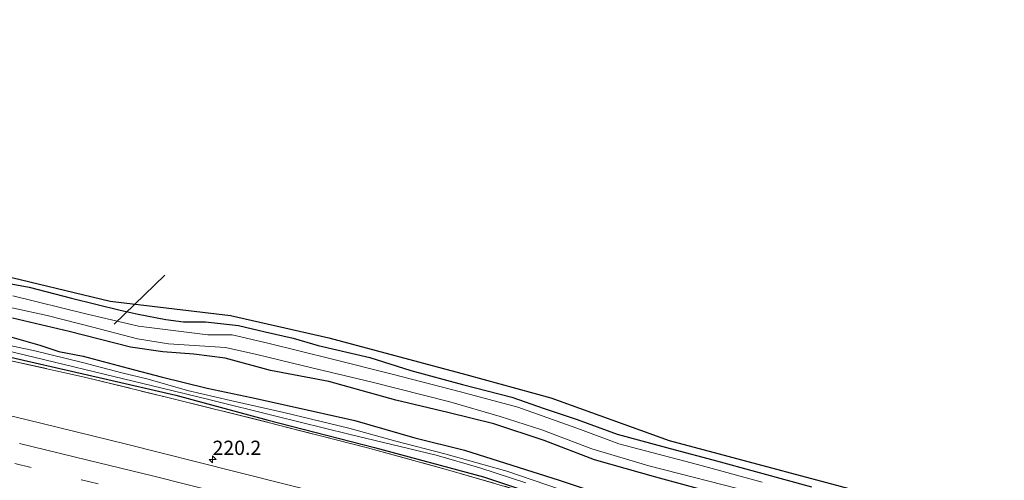
# Model space of a CAD drawing. Units: metres. Extents: x 79998 to 86369, y 401143 to 406253.
# Drawn here: x 82135 to 82308, y 401620 to 401701 of the extents above; entities that cross this region are included whole.
import ezdxf
from ezdxf.enums import TextEntityAlignment as Align

# ---------------------------------------------------------------- set-up
doc = ezdxf.new("R2010")
doc.units = ezdxf.units.M
doc.linetypes.add('IE-TERREINAFSCHEIDING', pattern=[10, 8, -2])
doc.linetypes.add('VW-3-9_STREEP', pattern=[12, 3, -9])
doc.layers.get('0').update_dxf_attribs({"lineweight": 25})
for name, color, linetype, lineweight in [('B-ME-AM-KILOMETR-S-B1', 7, 'Continuous', 18), ('B-ME-IE-GRASLAND-GV-B6', 93, 'Continuous', 18), ('B-ME-IE-GRONDWERKLIJN-GROND_INGERICHT-GV-B6', 253, 'Continuous', 18), ('B-ME-IE-TERREINAFSCHEIDING-RASTERHEKWERK-L-B1', 8, 'IE-TERREINAFSCHEIDING', 18), ('B-ME-OG-WATER-GV-B6', 153, 'Continuous', 18), ('B-ME-VH-VERH_SOORT-BITUMEN-GV-B6', 8, 'IE-TERREINAFSCHEIDING-NATUURLIJK-HOUTWAL', 18), ('B-ME-VW-MARKERING-39STREEP-015-L-B1', 255, 'VW-3-9_STREEP', 18), ('B-ME-VW-MARKERING-STREEP-015-L-B1', 7, 'Continuous', 18)]:
    doc.layers.add(name, color=color, linetype=linetype, lineweight=lineweight)
for name, color, linetype in [('B-ME-GW-INSTEEKWATERGANG-L-B1', 10, 'Continuous'), ('B-ME-KG-KADASTRAAL-OPNAMEDTMGRENS-L-B1', 10, 'Continuous'), ('B-ME-KW-DUIKER-L-B1', 10, 'Continuous')]:
    doc.layers.add(name, color=color, linetype=linetype)
doc.styles.add('NLCS-ISO', font='NLCS-ISO.TTF')
doc.linetypes.add('IE-TERREINAFSCHEIDING-NATUURLIJK-HOUTWAL', pattern='A,7,-1.5,[67,NLCS.SHX,S=0.75,R=45,X=0,Y=0],-1.5,7,-1.5,[70,NLCS.SHX,S=0.75,R=0,X=0,Y=0],-1.5', length=20)

# ---------------------------------------------------------------- blocks, each defined once
blk = doc.blocks.new('hecto')
for p, q in [((0, 0.625), (-0.625, 0)), ((0, -0.625), (0, 0.625)), ((-0.625, 0), (0.625, 0)), ((0.625, 0), (0, -0.625))]:
    blk.add_line(p, q)

msp = doc.modelspace()

# ---------------------------------------------------------------- linework, layer by layer
at = {"layer": 'B-ME-GW-INSTEEKWATERGANG-L-B1'}
for points in [[(81914.9724, 401686.8957, 0.3556), (81926.9813, 401684.5721, 0.4192), (81942.5057, 401681.4694, 0.3846), (81967.8959, 401676.6389, 0.2199), (81994.0098, 401671.147, 0.3739), (82021.6101, 401665.3949, 0.2455), (82044.4847, 401660.321, 0.3925), (82064.2905, 401655.7195, 0.4182), (82085.8819, 401650.8047, 0.3973), (82108.8274, 401645.6643, 0.5071), (82129.1913, 401642.5282, 0.2976), (82149.664, 401637.856, 0.3484), (82162.3286, 401634.9509, 0.1741), (82178.5462, 401630.5272, 0.2526), (82197.1543, 401625.7413, 0.2042), (82216.2415, 401620.6286, 0.309), (82232.2365, 401615.2903, 0.2903), (82246.4368, 401610.736, 0.3499), (82264.4877, 401605.7421, 0.4018), (82280.0743, 401601.4615, 0.4719), (82296.5522, 401596.7795, 0.5384), (82303.073, 401594.9483, 0.5201)], [(82127.6456, 401655.5312, 0.6867), (82136.6441, 401653.8454, 0.717), (82144.0282, 401651.9311, 0.7306), (82152.5699, 401649.8572, 0.6324), (82155.7403, 401649.1339, 0.7451), (82160.57, 401648.1768, 0.9162), (82163.6833, 401647.778, 0.8374), (82167.5151, 401647.778, 0.7782), (82173.3133, 401647.1768, 0.6069), (82177.9727, 401646.063, 0.4169), (82182.9221, 401644.9464, 0.3745), (82187.2884, 401643.6743, 0.2485), (82196.349, 401641.5207, 0.2412), (82203.4937, 401639.2474, 0.1505), (82212.5669, 401636.7953, 0.0979), (82221.2283, 401634.6019, 0.093), (82226.8962, 401632.6078, 0.0855), (82232.6637, 401630.68, 0.1282), (82239.6887, 401628.1276, 0.2053), (82249.8269, 401625.3757, 0.2065), (82256.4527, 401623.6209, 0.2096), (82264.5757, 401621.3743, 0.2398), (82273.756, 401618.8618, 0.2458)], [(82305.5935, 401604.2596, 0.3513), (82297.6398, 401606.6018, 0.3265), (82287.1822, 401609.4334, 0.3461), (82278.0418, 401611.6668, 0.3945), (82266.9855, 401614.8573, 0.3479), (82257.2065, 401617.6091, 0.3442), (82246.474, 401620.5844, 0.2716), (82235.737, 401623.6154, 0.3097), (82226.876, 401626.9654, 0.2757), (82218.0948, 401629.9167, 0.2728), (82210.0321, 401631.9107, 0.3705), (82200.8917, 401634.0643, 0.4287), (82189.168, 401637.3576, 0.3248), (82178.9099, 401639.2719, 0.412), (82170.967, 401641.4255, 0.4294), (82165.4987, 401642.1035, 0.3881), (82160.0304, 401642.5422, 0.4006), (82154.4025, 401643.3797, 0.3885), (82143.6328, 401646.1051, 0.3702), (82133.734, 401648.4183, 0.4162)], [(82131.5314, 401645.6993, 0.4473), (82138.4995, 401643.6997, 0.4114), (82141.8255, 401642.6186, 0.4579), (82146.0731, 401641.7778, 0.3868), (82153.9888, 401639.6695, 0.4365), (82159.7375, 401638.1743, 0.3066), (82167.8012, 401636.1792, 0.4326), (82175.6059, 401634.5308, 0.4368), (82182.2178, 401633.0894, 0.4105), (82193.698, 401630.4764, 0.4447), (82204.1968, 401627.4334, 0.3494), (82212.9324, 401625.2713, 0.3804), (82229.5434, 401620.0125, 0.3952), (82239.0003, 401616.8495, 0.4096), (82246.8143, 401614.5673, 0.3992), (82259.5395, 401611.1483, 0.4219), (82270.9599, 401607.9853, 0.41), (82277.8923, 401605.9033, 0.4053), (82299.6332, 401599.6795, 0.4742), (82303.9535, 401598.4551, 0.4541)]]:
    msp.add_polyline3d(points, dxfattribs=at)
at = {"layer": 'B-ME-IE-GRASLAND-GV-B6'}
for points in [[(82127.6456, 401655.5312, 0.6867), (82136.6441, 401653.8454, 0.717), (82144.0282, 401651.9311, 0.7306), (82152.5699, 401649.8572, 0.6324), (82155.7403, 401649.1339, 0.7451), (82160.57, 401648.1768, 0.9162), (82163.6833, 401647.778, 0.8374), (82167.5151, 401647.778, 0.7782), (82173.3133, 401647.1768, 0.6069), (82177.9727, 401646.063, 0.4169), (82182.9221, 401644.9464, 0.3745), (82187.2884, 401643.6743, 0.2485), (82196.349, 401641.5207, 0.2412), (82203.4937, 401639.2474, 0.1505), (82212.5669, 401636.7953, 0.0979), (82221.2283, 401634.6019, 0.093), (82226.8962, 401632.6078, 0.0855), (82232.6637, 401630.68, 0.1282), (82239.6887, 401628.1276, 0.2053), (82249.8269, 401625.3757, 0.2065), (82256.4527, 401623.6209, 0.2096), (82264.5757, 401621.3743, 0.2398), (82273.756, 401618.8618, 0.2458)], [(82265.07, 401619.686, -0.802), (82253.739, 401622.781, -0.8975), (82240.005, 401626.392, -0.821), (82233.268, 401628.922, -0.8975), (82222.291, 401632.823, -0.847), (82212.233, 401635.531, -0.86), (82200.273, 401638.61, -0.838), (82189.795, 401641.237, -0.814), (82178.48, 401644.074, -0.853), (82172.21, 401645.541, -0.809), (82167.922, 401645.541, -0.783), (82155.817, 401647.007, -0.822), (82146.581, 401649.183, -0.806), (82133.783, 401652.375, -0.792)], [(82127.948, 401651.488, -0.824), (82139.763, 401648.926, -0.863), (82147.798, 401646.878, -0.832), (82155.612, 401644.796, -0.793), (82161.0748, 401643.9479, -0.813), (82171.017, 401643.3, -0.8975), (82176.546, 401642.075, -0.853), (82184.6969, 401640.099, -0.859), (82196.743, 401637.223, -0.872), (82210.36, 401633.75, -0.885), (82219.1893, 401631.1982, -0.88), (82226.482, 401628.842, -0.8975), (82235.245, 401625.502, -0.778), (82245.26, 401622.571, -0.886), (82263.531, 401617.878, -0.783)], [(82133.734, 401648.4183, 0.4162), (82143.6328, 401646.1051, 0.3702), (82154.4025, 401643.3797, 0.3885), (82160.0304, 401642.5422, 0.4006), (82165.4987, 401642.1035, 0.3881), (82170.967, 401641.4255, 0.4294), (82178.9099, 401639.2719, 0.412), (82189.168, 401637.3576, 0.3248), (82200.8917, 401634.0643, 0.4287), (82210.0321, 401631.9107, 0.3705), (82218.0948, 401629.9167, 0.2728), (82226.876, 401626.9654, 0.2757), (82235.737, 401623.6154, 0.3097), (82246.474, 401620.5844, 0.2716), (82257.2065, 401617.6091, 0.3442)], [(82257.2065, 401617.6091, 0.3442), (82246.474, 401620.5844, 0.2716), (82235.737, 401623.6154, 0.3097), (82226.876, 401626.9654, 0.2757), (82218.0948, 401629.9167, 0.2728), (82210.0321, 401631.9107, 0.3705), (82200.8917, 401634.0643, 0.4287), (82189.168, 401637.3576, 0.3248), (82178.9099, 401639.2719, 0.412), (82170.967, 401641.4255, 0.4294), (82165.4987, 401642.1035, 0.3881), (82160.0304, 401642.5422, 0.4006), (82154.4025, 401643.3797, 0.3885), (82143.6328, 401646.1051, 0.3702), (82133.734, 401648.4183, 0.4162)], [(82239.0003, 401616.8495, 0.4096), (82229.5434, 401620.0125, 0.3952), (82212.9324, 401625.2713, 0.3804), (82204.1968, 401627.4334, 0.3494), (82193.698, 401630.4764, 0.4447), (82182.2178, 401633.0894, 0.4105), (82175.6059, 401634.5308, 0.4368), (82167.8012, 401636.1792, 0.4326), (82159.7375, 401638.1743, 0.3066), (82153.9888, 401639.6695, 0.4365), (82146.0731, 401641.7778, 0.3868), (82141.8255, 401642.6186, 0.4579), (82138.4995, 401643.6997, 0.4114), (82131.5314, 401645.6993, 0.4473)], [(82131.5314, 401645.6993, 0.4473), (82138.4995, 401643.6997, 0.4114), (82141.8255, 401642.6186, 0.4579), (82146.0731, 401641.7778, 0.3868), (82153.9888, 401639.6695, 0.4365), (82159.7375, 401638.1743, 0.3066), (82167.8012, 401636.1792, 0.4326), (82175.6059, 401634.5308, 0.4368), (82182.2178, 401633.0894, 0.4105), (82193.698, 401630.4764, 0.4447), (82204.1968, 401627.4334, 0.3494), (82212.9324, 401625.2713, 0.3804), (82229.5434, 401620.0125, 0.3952), (82239.0003, 401616.8495, 0.4096)], [(82229.558, 401618.464, -0.344), (82220.3552, 401621.638, -0.235), (82209.502, 401624.638, -0.3782), (82200.893, 401626.849, -0.338), (82192.645, 401629.14, -0.335), (82181.26, 401631.874, -0.28), (82171.941, 401633.976, -0.312), (82164.378, 401635.745, -0.3782), (82157.459, 401637.714, -0.302), (82152.872, 401638.84, -0.297), (82145.993, 401640.689, -0.277), (82137.602, 401642.708, -0.288), (82130.441, 401644.236, -0.317)], [(82130.8755, 401643.1851, -0.271), (82159.936, 401636.166, -0.235), (82168.143, 401634.196, -0.261), (82179.849, 401631.262, -0.264), (82192.642, 401628.127, -0.334), (82207.96, 401624.407, -0.3782), (82215.604, 401622.196, -0.366), (82223.69, 401619.543, -0.3782)], [(82129.1913, 401642.5282, 0.2976), (82149.664, 401637.856, 0.3484), (82162.3286, 401634.9509, 0.1741), (82178.5462, 401630.5272, 0.2526), (82197.1543, 401625.7413, 0.2042), (82216.2415, 401620.6286, 0.309), (82232.2365, 401615.2903, 0.2903)], [(82232.2365, 401615.2903, 0.2903), (82216.2415, 401620.6286, 0.309), (82197.1543, 401625.7413, 0.2042), (82178.5462, 401630.5272, 0.2526), (82162.3286, 401634.9509, 0.1741), (82149.664, 401637.856, 0.3484), (82129.1913, 401642.5282, 0.2976)], [(82221.835, 401618.418, 0.194), (82210.382, 401621.745, 0.179), (82195.933, 401625.7, 0.168), (82178.497, 401630.153, 0.189), (82160.911, 401634.521, 0.189), (82146.558, 401638.049, 0.204), (82131.844, 401641.336, 0.223)], [(82131.844, 401641.336, 0.223), (82146.558, 401638.049, 0.204), (82160.911, 401634.521, 0.189), (82178.497, 401630.153, 0.189), (82195.933, 401625.7, 0.168), (82210.382, 401621.745, 0.179), (82221.835, 401618.418, 0.194)], [(82192.8727, 401616.4814, 0.7802), (82172.6611, 401621.5781, 0.7816), (82153.6707, 401626.3397, 0.8083), (82136.0375, 401630.6514, 0.8564), (82119.2, 401634.7044, 0.8373)]]:
    msp.add_polyline3d(points, dxfattribs=at)
at = {"layer": 'B-ME-IE-GRONDWERKLIJN-GROND_INGERICHT-GV-B6'}
for points in [[(82273.756, 401618.8618, 0.2458), (82264.5757, 401621.3743, 0.2398), (82256.4527, 401623.6209, 0.2096), (82249.8269, 401625.3757, 0.2065), (82239.6887, 401628.1276, 0.2053), (82232.6637, 401630.68, 0.1282), (82226.8962, 401632.6078, 0.0855), (82221.2283, 401634.6019, 0.093), (82212.5669, 401636.7953, 0.0979), (82203.4937, 401639.2474, 0.1505), (82196.349, 401641.5207, 0.2412), (82187.2884, 401643.6743, 0.2485), (82182.9221, 401644.9464, 0.3745), (82177.9727, 401646.063, 0.4169), (82173.3133, 401647.1768, 0.6069), (82167.5151, 401647.778, 0.7782), (82163.6833, 401647.778, 0.8374), (82160.57, 401648.1768, 0.9162), (82155.7403, 401649.1339, 0.7451), (82152.5699, 401649.8572, 0.6324), (82144.0282, 401651.9311, 0.7306), (82136.6441, 401653.8454, 0.717), (82127.6456, 401655.5312, 0.6867)], [(82130.3707, 401656.3039, 0.6905), (82150.8476, 401651.4401, 0.7425), (82171.9266, 401648.9328, 0.6751), (82189.1449, 401644.9936, 0.3356), (82213.162, 401638.5621, 0.1005), (82228.0358, 401634.4422, 0.1529), (82248.7943, 401627.0059, 0.2304), (82289.0482, 401616.2548, 0.2917)]]:
    msp.add_polyline3d(points, dxfattribs=at)
at = {"layer": 'B-ME-IE-TERREINAFSCHEIDING-RASTERHEKWERK-L-B1'}
msp.add_polyline3d([(82131.844, 401641.336, 0.223), (82146.558, 401638.049, 0.204), (82160.911, 401634.521, 0.189), (82178.497, 401630.153, 0.189), (82195.933, 401625.7, 0.168), (82210.382, 401621.745, 0.179), (82221.835, 401618.418, 0.194), (82227.5165, 401616.4491, 0.2207), (82230.336, 401615.472, 0.234), (82238.918, 401612.508, 0.314), (82247.567, 401609.974, 0.346), (82261.863, 401606.003, 0.341), (82273.175, 401602.946, 0.403), (82287.536, 401598.89, 0.359), (82301.966, 401594.837, 0.384), (82302.8599, 401594.5843, 0.3841)], dxfattribs=at)
at = {"layer": 'B-ME-KG-KADASTRAAL-OPNAMEDTMGRENS-L-B1'}
msp.add_polyline3d([(81917.9486, 401700.7751, 0.4386), (81921.6949, 401700.018, 0.42), (81942.9764, 401696.1591, 0.406), (81967.7433, 401690.7989, 0.3517), (81990.7547, 401686.2567, 0.434), (82022.0847, 401679.7722, 0.4513), (82037.6536, 401676.6771, 0.5266), (82077.2349, 401667.4187, 0.5534), (82104.7922, 401661.3088, 0.7458), (82130.3707, 401656.3039, 0.6905), (82150.8476, 401651.4401, 0.7425), (82171.9266, 401648.9328, 0.6751), (82189.1449, 401644.9936, 0.3356), (82213.162, 401638.5621, 0.1005), (82228.0358, 401634.4422, 0.1529), (82248.7943, 401627.0059, 0.2304), (82289.0482, 401616.2548, 0.2917), (82304.0137, 401612.1548, 0.3197), (82307.5352, 401611.1321, 0.3191)], dxfattribs=at)
at = {"layer": 'B-ME-KW-DUIKER-L-B1'}
msp.add_line((82151.5478, 401647.3668, -0.89), (82160.4141, 401655.9513, -0.89), dxfattribs=at)
at = {"layer": 'B-ME-OG-WATER-GV-B6'}
for points in [[(82133.783, 401652.375, -0.792), (82146.581, 401649.183, -0.806), (82155.817, 401647.007, -0.822), (82167.922, 401645.541, -0.783), (82172.21, 401645.541, -0.809), (82178.48, 401644.074, -0.853), (82189.795, 401641.237, -0.814), (82200.273, 401638.61, -0.838), (82212.233, 401635.531, -0.86), (82222.291, 401632.823, -0.847), (82233.268, 401628.922, -0.8975), (82240.005, 401626.392, -0.821), (82253.739, 401622.781, -0.8975), (82265.07, 401619.686, -0.802)], [(82263.531, 401617.878, -0.783), (82245.26, 401622.571, -0.886), (82235.245, 401625.502, -0.778), (82226.482, 401628.842, -0.8975), (82219.1893, 401631.1982, -0.88), (82210.36, 401633.75, -0.885), (82196.743, 401637.223, -0.872), (82184.6969, 401640.099, -0.859), (82176.546, 401642.075, -0.853), (82171.017, 401643.3, -0.8975), (82161.0748, 401643.9479, -0.813), (82155.612, 401644.796, -0.793), (82147.798, 401646.878, -0.832), (82139.763, 401648.926, -0.863), (82127.948, 401651.488, -0.824)], [(82130.441, 401644.236, -0.317), (82137.602, 401642.708, -0.288), (82145.993, 401640.689, -0.277), (82152.872, 401638.84, -0.297), (82157.459, 401637.714, -0.302), (82164.378, 401635.745, -0.3782), (82171.941, 401633.976, -0.312), (82181.26, 401631.874, -0.28), (82192.645, 401629.14, -0.335), (82200.893, 401626.849, -0.338), (82209.502, 401624.638, -0.3782), (82220.3552, 401621.638, -0.235), (82229.558, 401618.464, -0.344)], [(82223.69, 401619.543, -0.3782), (82215.604, 401622.196, -0.366), (82207.96, 401624.407, -0.3782), (82192.642, 401628.127, -0.334), (82179.849, 401631.262, -0.264), (82168.143, 401634.196, -0.261), (82159.936, 401636.166, -0.235), (82130.8755, 401643.1851, -0.271)]]:
    msp.add_polyline3d(points, dxfattribs=at)
at = {"layer": 'B-ME-VH-VERH_SOORT-BITUMEN-GV-B6'}
msp.add_polyline3d([(82119.2, 401634.7044, 0.8373), (82136.0375, 401630.6514, 0.8564), (82153.6707, 401626.3397, 0.8083), (82172.6611, 401621.5781, 0.7816), (82192.8727, 401616.4814, 0.7802), (82211.5279, 401611.6536, 0.7405), (82229.7257, 401606.9023, 0.7437), (82245.2568, 401602.7372, 0.7641), (82260.7434, 401598.553, 0.7741), (82272.6116, 401595.3024, 0.7961), (82287.4383, 401591.1544, 0.8144), (82300.8263, 401587.3866, 0.7963), (82297.3323, 401575.0199, 1.1064), (82293.1229, 401576.2239, 1.097), (82272.6614, 401581.9493, 1.0907), (82250.0342, 401588.1036, 1.087), (82228.6213, 401593.8638, 1.0239), (82212.6884, 401598.0755, 1.075), (82191.8574, 401603.4618, 1.0488), (82173.4069, 401608.1594, 1.0876), (82154.889, 401612.7694, 1.078), (82138.972, 401616.6464, 1.0944), (82120.7724, 401620.9226, 1.0792)], dxfattribs=at)
at = {"layer": 'B-ME-VW-MARKERING-39STREEP-015-L-B1'}
msp.add_polyline3d([(82134.0966, 401622.9622, 1.0722), (82145.8236, 401620.101, 1.0501), (82157.6043, 401617.1994, 1.0442), (82169.1567, 401614.2979, 1.0449), (82180.709, 401611.383, 1.0032), (82192.6106, 401608.3605, 0.9854), (82204.0824, 401605.4187, 1.0121), (82215.623, 401602.3963, 1.037), (82227.2205, 401599.3351, 0.9784), (82238.8257, 401596.2558, 1.002), (82261.9407, 401590.0256, 1.0102), (82273.5188, 401586.8349, 1.0317), (82285.1002, 401583.6135, 1.0799), (82298.679, 401579.7864, 1.048)], dxfattribs=at)
at = {"layer": 'B-ME-VW-MARKERING-STREEP-015-L-B1'}
msp.add_polyline3d([(82134.9464, 401626.481, 1.0062), (82146.6855, 401623.6169, 0.9763), (82158.4781, 401620.7124, 0.9431), (82170.0404, 401617.8084, 0.9603), (82181.5973, 401614.8923, 0.9098), (82193.5057, 401611.8681, 0.8669), (82204.9905, 401608.923, 0.8941), (82216.5435, 401605.8973, 0.8796), (82228.1467, 401602.8346, 0.866), (82239.7609, 401599.7529, 0.9028), (82262.88, 401593.5031, 0.9231), (82274.4759, 401590.2886, 0.9455), (82286.0777, 401587.071, 0.9957), (82299.6632, 401583.27, 0.9705)], dxfattribs=at)

# ---------------------------------------------------------------- block references
at = {"layer": 'B-ME-AM-KILOMETR-S-B1', "rotation": 90}
msp.add_blockref('hecto', (82168.776, 401623.674, 0.737), dxfattribs=at)

# ---------------------------------------------------------------- texts
at = {"layer": 'B-ME-AM-KILOMETR-S-B1', "ltscale": 0.2, "style": 'NLCS-ISO'}
msp.add_text('220.2', height=2.5, dxfattribs=at).set_placement((82168.776, 401623.674, 0.737), align=Align.BOTTOM_LEFT)

doc.saveas('drawing.dxf')
